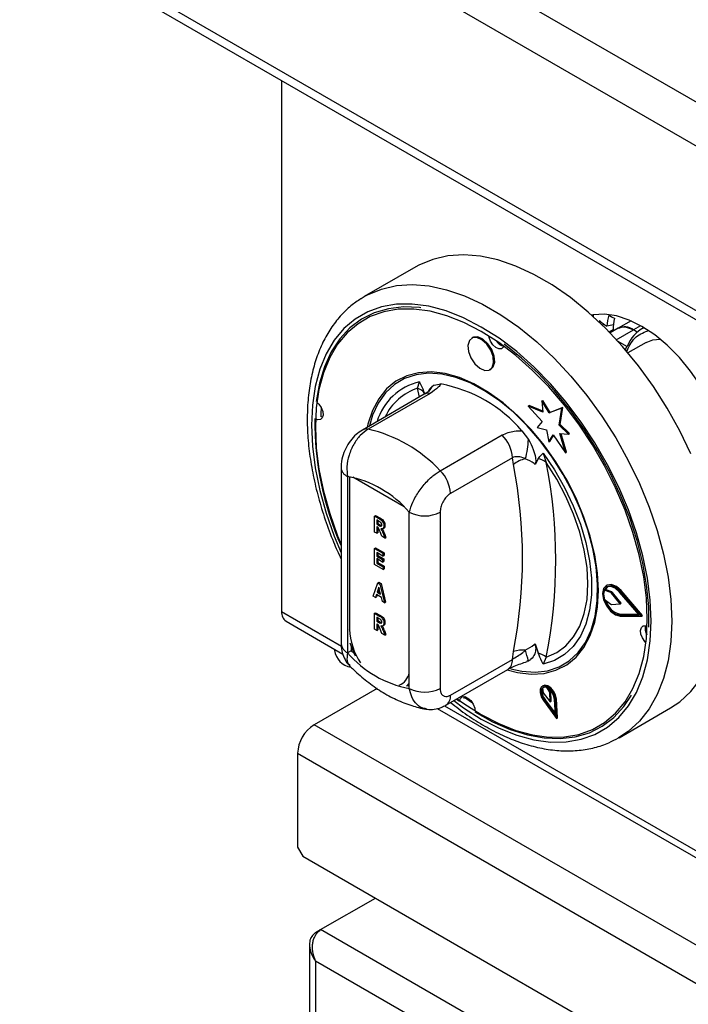
# Model space of a CAD drawing. Units: millimetres. Extents: x 5 to 415, y 5 to 292.
# Drawn here: x 275 to 285, y 220 to 234 of the extents above; entities that cross this region are included whole.
import ezdxf

# ---------------------------------------------------------------- set-up
doc = ezdxf.new("R2010")
doc.units = ezdxf.units.MM

msp = doc.modelspace()

# ---------------------------------------------------------------- linework, layer by layer
at = {"color": 7, "linetype": 'Continuous', "lineweight": 25}
for p, q in [((339.391, 200.848), (275.751, 237.586)), ((339.129, 200.395), (275.49, 237.133)), ((339.129, 198.132), (275.49, 234.87)), ((275.566, 234.701), (339.206, 197.963)), ((279.089, 232.667), (279.089, 225.37)), ((280.931, 230.108), (280.224, 229.7)), ((280.183, 229.675), (280.224, 229.7)), ((283.369, 229.449), (283.371, 229.423)), ((283.889, 229.365), (283.712, 229.263)), ((283.518, 229.318), (283.495, 229.305)), ((283.647, 229.312), (283.558, 229.291)), ((283.642, 229.243), (283.588, 229.212)), ((283.712, 229.263), (283.601, 229.199)), ((283.974, 229.212), (283.922, 229.242)), ((284.066, 229.273), (284.035, 229.255)), ((281.715, 229.135), (281.7, 229.126)), ((284.096, 229.068), (283.847, 228.925)), ((281.95, 228.693), (281.965, 228.702)), ((280.702, 228.561), (280.695, 228.557)), ((280.957, 228.439), (280.984, 228.526)), ((281.185, 228.483), (281.276, 228.498)), ((281.048, 228.356), (280.198, 227.865)), ((281.128, 228.368), (280.277, 227.877)), ((282.476, 228.193), (282.49, 228.201)), ((282.476, 228.193), (282.67, 227.981)), ((282.677, 228.109), (282.476, 228.193)), ((282.676, 228.124), (282.49, 228.201)), ((282.663, 228.265), (282.678, 228.273)), ((282.663, 228.265), (282.677, 228.109)), ((282.766, 228.1), (282.663, 228.265)), ((282.78, 228.108), (282.678, 228.273)), ((282.939, 228.167), (282.766, 228.1)), ((282.953, 228.176), (282.78, 228.108)), ((282.9, 227.933), (282.939, 228.167)), ((282.914, 227.941), (282.953, 228.176)), ((282.939, 228.167), (282.953, 228.176)), ((282.766, 228.1), (282.78, 228.108)), ((282.67, 227.981), (282.601, 227.899)), ((282.601, 227.899), (282.727, 227.866)), ((282.9, 227.933), (282.914, 227.941)), ((283.031, 227.808), (282.9, 227.933)), ((283.045, 227.816), (282.914, 227.941)), ((281.267, 227.306), (282.118, 227.797)), ((282.389, 227.855), (282.48, 227.736)), ((282.727, 227.866), (282.761, 227.701)), ((282.761, 227.701), (282.818, 227.797)), ((282.775, 227.709), (282.823, 227.79)), ((282.818, 227.797), (282.989, 227.554)), ((282.913, 227.816), (283.031, 227.808)), ((282.989, 227.554), (282.913, 227.816)), ((283.003, 227.563), (282.93, 227.815)), ((283.031, 227.808), (283.045, 227.816)), ((282.761, 227.701), (282.775, 227.709)), ((282.259, 227.484), (281.408, 226.993)), ((282.273, 227.39), (282.259, 227.484)), ((282.613, 227.471), (282.572, 227.393)), ((282.681, 227.546), (282.724, 227.418)), ((282.989, 227.554), (283.003, 227.563)), ((279.906, 227.349), (279.906, 224.927)), ((279.994, 227.227), (279.994, 224.804)), ((280.365, 226.683), (280.379, 226.691)), ((280.365, 226.463), (280.365, 226.683)), ((280.365, 226.683), (280.432, 226.644)), ((280.379, 226.691), (280.446, 226.653)), ((280.432, 226.644), (280.446, 226.653)), ((280.842, 224.314), (280.842, 226.737)), ((281.267, 226.737), (281.267, 224.314)), ((280.421, 226.613), (280.395, 226.629)), ((280.395, 226.629), (280.395, 226.574)), ((280.395, 226.574), (280.409, 226.583)), ((280.395, 226.574), (280.42, 226.56)), ((280.401, 226.533), (280.395, 226.537)), ((280.395, 226.537), (280.395, 226.446)), ((280.409, 226.621), (280.409, 226.583)), ((280.409, 226.583), (280.434, 226.568)), ((280.409, 226.528), (280.409, 226.454)), ((280.42, 226.56), (280.434, 226.568)), ((280.434, 226.568), (280.463, 226.553)), ((280.478, 226.509), (280.494, 226.518)), ((280.494, 226.547), (280.508, 226.555)), ((280.395, 226.446), (280.365, 226.463)), ((280.395, 226.446), (280.409, 226.454)), ((280.464, 226.405), (280.442, 226.466)), ((280.506, 226.381), (280.464, 226.405)), ((280.486, 226.436), (280.5, 226.444)), ((280.486, 226.436), (280.506, 226.381)), ((280.5, 226.444), (280.52, 226.389)), ((280.506, 226.381), (280.52, 226.389)), ((280.365, 226.238), (280.379, 226.246)), ((280.379, 226.246), (280.496, 226.179)), ((280.365, 226.017), (280.365, 226.238)), ((280.365, 226.238), (280.481, 226.171)), ((280.481, 226.133), (280.395, 226.183)), ((280.395, 226.183), (280.395, 226.132)), ((280.395, 226.132), (280.409, 226.14)), ((280.395, 226.132), (280.476, 226.085)), ((280.409, 226.175), (280.409, 226.14)), ((280.409, 226.14), (280.491, 226.093)), ((280.481, 226.171), (280.496, 226.179)), ((280.481, 226.171), (280.481, 226.133)), ((280.481, 226.133), (280.496, 226.142)), ((280.496, 226.179), (280.496, 226.142)), ((280.484, 225.949), (280.365, 226.017)), ((280.476, 226.05), (280.395, 226.098)), ((280.395, 226.098), (280.395, 226.037)), ((280.395, 226.037), (280.409, 226.046)), ((280.395, 226.037), (280.484, 225.986)), ((280.409, 226.089), (280.409, 226.046)), ((280.409, 226.046), (280.498, 225.994)), ((280.476, 226.085), (280.491, 226.093)), ((280.476, 226.085), (280.476, 226.05)), ((280.476, 226.05), (280.491, 226.059)), ((280.484, 225.986), (280.498, 225.994)), ((280.484, 225.986), (280.484, 225.949)), ((280.491, 226.093), (280.491, 226.059)), ((280.498, 225.994), (280.498, 225.957)), ((280.484, 225.949), (280.498, 225.957)), ((280.348, 225.582), (280.412, 225.766)), ((280.426, 225.706), (280.403, 225.636)), ((280.412, 225.766), (280.426, 225.774)), ((280.412, 225.766), (280.44, 225.749)), ((280.426, 225.774), (280.454, 225.758)), ((280.449, 225.61), (280.426, 225.706)), ((280.44, 225.749), (280.454, 225.758)), ((280.44, 225.749), (280.504, 225.492)), ((280.454, 225.758), (280.518, 225.5)), ((283.56, 225.733), (283.546, 225.725)), ((280.379, 225.564), (280.348, 225.582)), ((280.392, 225.605), (280.379, 225.564)), ((280.379, 225.564), (280.393, 225.572)), ((280.459, 225.566), (280.392, 225.605)), ((280.402, 225.599), (280.393, 225.572)), ((280.403, 225.636), (280.417, 225.644)), ((280.403, 225.636), (280.449, 225.61)), ((280.43, 225.686), (280.417, 225.644)), ((280.417, 225.644), (280.444, 225.629)), ((283.521, 225.665), (283.535, 225.673)), ((283.612, 225.632), (283.521, 225.665)), ((283.627, 225.64), (283.535, 225.673)), ((283.612, 225.632), (283.627, 225.64)), ((283.622, 225.624), (283.636, 225.632)), ((283.738, 225.479), (283.622, 225.624)), ((283.752, 225.487), (283.636, 225.632)), ((284.002, 225.327), (283.732, 225.639)), ((283.739, 225.65), (283.753, 225.658)), ((284.033, 225.308), (283.739, 225.65)), ((284.047, 225.317), (283.753, 225.658)), ((280.473, 225.51), (280.459, 225.566)), ((280.504, 225.492), (280.473, 225.51)), ((280.504, 225.492), (280.518, 225.5)), ((283.522, 225.541), (283.613, 225.47)), ((283.622, 225.467), (283.738, 225.479)), ((283.738, 225.479), (283.752, 225.487)), ((280.365, 225.347), (280.379, 225.355)), ((280.365, 225.127), (280.365, 225.347)), ((280.365, 225.347), (280.432, 225.309)), ((280.379, 225.355), (280.446, 225.317)), ((280.432, 225.309), (280.446, 225.317)), ((283.732, 225.325), (283.747, 225.333)), ((283.732, 225.325), (284.002, 225.327)), ((283.739, 225.307), (284.033, 225.308)), ((283.747, 225.333), (283.995, 225.335)), ((284.033, 225.308), (284.047, 225.317)), ((279.149, 225.237), (279.929, 224.787)), ((280.421, 225.277), (280.395, 225.293)), ((280.395, 225.293), (280.395, 225.239)), ((280.395, 225.239), (280.409, 225.247)), ((280.395, 225.239), (280.42, 225.224)), ((280.401, 225.198), (280.395, 225.201)), ((280.395, 225.201), (280.395, 225.11)), ((280.409, 225.285), (280.409, 225.247)), ((280.409, 225.247), (280.434, 225.232)), ((280.409, 225.192), (280.409, 225.118)), ((280.42, 225.224), (280.434, 225.232)), ((280.434, 225.232), (280.463, 225.217)), ((280.478, 225.173), (280.494, 225.182)), ((280.494, 225.211), (280.508, 225.219)), ((280.395, 225.11), (280.365, 225.127)), ((280.395, 225.11), (280.409, 225.118)), ((280.464, 225.069), (280.442, 225.13)), ((280.506, 225.045), (280.464, 225.069)), ((280.486, 225.1), (280.5, 225.108)), ((280.486, 225.1), (280.506, 225.045)), ((280.5, 225.108), (280.52, 225.053)), ((280.506, 225.045), (280.52, 225.053)), ((282.572, 224.926), (282.613, 224.802)), ((279.816, 224.852), (279.816, 224.836)), ((280.043, 224.833), (279.994, 224.804)), ((280.043, 224.89), (280.043, 224.833)), ((280.043, 224.833), (280.083, 224.792)), ((282.259, 224.713), (282.273, 224.823)), ((281.408, 224.221), (282.259, 224.713)), ((282.48, 224.691), (282.459, 224.687)), ((282.724, 224.744), (282.681, 224.648)), ((281.346, 224.084), (282.197, 224.575)), ((282.97, 224.617), (282.977, 224.621)), ((280.803, 224.347), (280.842, 224.385)), ((280.814, 224.355), (280.842, 224.35)), ((282.684, 224.352), (282.67, 224.343)), ((280.4, 224.314), (279.534, 223.815)), ((282.672, 224.32), (282.681, 224.255)), ((282.681, 224.255), (282.776, 224.132)), ((282.773, 224.263), (282.733, 224.326)), ((282.787, 224.271), (282.766, 224.305)), ((282.773, 224.263), (282.787, 224.271)), ((282.776, 224.132), (282.773, 224.263)), ((282.791, 224.14), (282.787, 224.271)), ((281.492, 224.168), (281.534, 224.137)), ((281.587, 224.202), (281.711, 224.115)), ((281.597, 224.174), (281.603, 224.202)), ((282.685, 224.147), (282.866, 223.9)), ((282.693, 224.156), (282.707, 224.164)), ((282.693, 224.156), (282.85, 223.942)), ((282.707, 224.164), (282.848, 223.972)), ((282.776, 224.132), (282.791, 224.14)), ((282.85, 223.942), (282.836, 224.168)), ((282.85, 224.161), (282.865, 224.17)), ((282.866, 223.9), (282.85, 224.161)), ((282.88, 223.908), (282.865, 224.17)), ((281.225, 224.039), (285.586, 221.522)), ((283.724, 223.637), (284.431, 224.046)), ((321.607, 199.527), (279.534, 223.815)), ((282.866, 223.9), (282.88, 223.908)), ((279.308, 223.423), (321.381, 199.135)), ((279.308, 223.423), (279.308, 222.133)), ((279.308, 222.133), (279.379, 222.01)), ((279.379, 222.01), (321.31, 197.804)), ((279.624, 220.999), (280.377, 221.434)), ((279.556, 220.959), (279.624, 220.999)), ((343.127, 184.34), (279.624, 220.999)), ((279.471, 220.794), (279.471, 216.308)), ((342.785, 184.063), (279.556, 220.565))]:
    msp.add_line(p, q, dxfattribs=at)
at = {"color": 8, "linetype": 'Continuous', "lineweight": 25}
for p, q in [((283.687, 229.107), (283.922, 229.242)), ((284.021, 229.299), (283.922, 229.242)), ((283.7, 229.093), (283.837, 229.014)), ((280.982, 228.318), (280.957, 228.439)), ((280.022, 227.223), (280.022, 225.125)), ((280.772, 226.808), (280.065, 227.216)), ((279.089, 225.37), (279.909, 224.897)), ((281.328, 224.077), (285.566, 221.631)), ((279.556, 220.565), (279.556, 216.357))]:
    msp.add_line(p, q, dxfattribs=at)
at = {"color": 7, "linetype": 'Continuous', "lineweight": 25, "flags": 128}
for points in [[(284.712, 227.537), (284.559, 227.854), (284.386, 228.164), (284.196, 228.462), (283.99, 228.746), (283.771, 229.013), (283.541, 229.261), (283.301, 229.485), (283.056, 229.685), (282.806, 229.859), (282.556, 230.003), (282.306, 230.118), (282.061, 230.202), (281.821, 230.253), (281.591, 230.272), (281.372, 230.258), (281.166, 230.211), (280.976, 230.132), (280.931, 230.108)], [(284.113, 225.27), (284.1, 225.553), (284.063, 225.847), (284.001, 226.149), (283.916, 226.455), (283.807, 226.763), (283.677, 227.07), (283.527, 227.371), (283.358, 227.663), (283.173, 227.944), (282.973, 228.209), (282.76, 228.457), (282.537, 228.685), (282.307, 228.889), (282.071, 229.068), (281.832, 229.22), (281.594, 229.343), (281.358, 229.436), (281.128, 229.498), (280.905, 229.528), (280.692, 229.526), (280.492, 229.491), (280.307, 229.425), (280.138, 229.327), (279.988, 229.2), (279.858, 229.044), (279.749, 228.861), (279.664, 228.653), (279.602, 228.422), (279.565, 228.171), (279.552, 227.903), (279.565, 227.621), (279.602, 227.327), (279.664, 227.025), (279.749, 226.718), (279.858, 226.41), (279.906, 226.29)], [(281.001, 229.546), (280.984, 229.548), (280.764, 229.557), (280.556, 229.533), (280.362, 229.477), (280.185, 229.388), (280.026, 229.268), (279.887, 229.118), (279.77, 228.94), (279.677, 228.736), (279.607, 228.508), (279.562, 228.259)], [(285.276, 227.146), (285.263, 227.357), (285.226, 227.578), (285.164, 227.804), (285.08, 228.032), (284.974, 228.256), (284.849, 228.472), (284.708, 228.676), (284.553, 228.863), (284.387, 229.03), (284.215, 229.173), (284.039, 229.289), (283.863, 229.376), (283.69, 229.433), (283.525, 229.457), (283.37, 229.449), (283.347, 229.445)], [(283.661, 229.234), (283.659, 229.235), (283.642, 229.243)], [(282.001, 228.791), (281.994, 228.874), (281.961, 228.963), (281.907, 229.044), (281.841, 229.104), (281.772, 229.135), (281.712, 229.132), (281.669, 229.095), (281.649, 229.029), (281.657, 228.946), (281.69, 228.857), (281.744, 228.776), (281.81, 228.716), (281.879, 228.685), (281.939, 228.688), (281.982, 228.725), (282.001, 228.791)], [(282.016, 228.799), (282.008, 228.882), (281.975, 228.971), (281.921, 229.052), (281.855, 229.113), (281.786, 229.144), (281.726, 229.14), (281.715, 229.135)], [(282.14, 229.019), (282.134, 229.005), (282.108, 228.983), (282.071, 228.981), (282.03, 229), (281.991, 229.036), (281.958, 229.085), (281.938, 229.138), (281.935, 229.159)], [(284.096, 229.068), (284.187, 229.105), (284.288, 229.116)], [(284.136, 225.156), (284.133, 225.438), (284.104, 225.733), (284.051, 226.037), (283.973, 226.347), (283.871, 226.66), (283.746, 226.972), (283.6, 227.281), (283.434, 227.581), (283.251, 227.87), (283.052, 228.145), (282.84, 228.403), (282.616, 228.64), (282.384, 228.855), (282.145, 229.045)], [(281.965, 228.702), (281.996, 228.733), (282.016, 228.799)], [(283.441, 225.658), (283.428, 225.898), (283.391, 226.149), (283.328, 226.407), (283.242, 226.668), (283.134, 226.927), (283.005, 227.182), (282.858, 227.426), (282.694, 227.658), (282.517, 227.872), (282.33, 228.067), (282.134, 228.238), (281.933, 228.383), (281.731, 228.499), (281.531, 228.586), (281.335, 228.641), (281.148, 228.663), (280.97, 228.653), (280.807, 228.61), (280.66, 228.536), (280.531, 228.43), (280.423, 228.296), (280.337, 228.134), (280.274, 227.948), (280.264, 227.903)], [(283.424, 225.516), (283.429, 225.744), (283.409, 225.985), (283.364, 226.236), (283.295, 226.492), (283.203, 226.75), (283.09, 227.005), (282.957, 227.254), (282.806, 227.493), (282.64, 227.717), (282.461, 227.923), (282.273, 228.109), (282.077, 228.27), (281.878, 228.405), (281.679, 228.512), (281.482, 228.588), (281.29, 228.632), (281.107, 228.645), (280.936, 228.625), (280.779, 228.573), (280.639, 228.489), (280.517, 228.376), (280.417, 228.235), (280.339, 228.068), (280.294, 227.921)], [(279.579, 228.245), (279.602, 228.223), (279.634, 228.174), (279.654, 228.121), (279.658, 228.071), (279.647, 228.031), (279.621, 228.009), (279.584, 228.007), (279.561, 228.015)], [(279.632, 228.177), (279.627, 228.093), (279.625, 228.052)], [(279.652, 228.043), (279.648, 228.044), (279.625, 228.052)], [(282.681, 227.546), (282.837, 227.317), (282.975, 227.075), (283.095, 226.825), (283.193, 226.571), (283.268, 226.318), (283.319, 226.068), (283.344, 225.828), (283.344, 225.6), (283.319, 225.39), (283.268, 225.199), (283.193, 225.032), (283.095, 224.891), (282.975, 224.779), (282.837, 224.697), (282.681, 224.648)], [(282.724, 224.744), (282.868, 224.806), (282.995, 224.899), (283.101, 225.021), (283.186, 225.17), (283.247, 225.343), (283.285, 225.538), (283.297, 225.751), (283.285, 225.978), (283.247, 226.216), (283.186, 226.46), (283.101, 226.707), (282.995, 226.952), (282.868, 227.19), (282.724, 227.418)], [(283.739, 225.65), (283.674, 225.707), (283.607, 225.735), (283.55, 225.727), (283.511, 225.686), (283.498, 225.618), (283.511, 225.533), (283.55, 225.448), (283.607, 225.374), (283.674, 225.324), (283.739, 225.307)], [(283.732, 225.639), (283.673, 225.692), (283.612, 225.717), (283.559, 225.71), (283.524, 225.672), (283.512, 225.609), (283.524, 225.532), (283.559, 225.454), (283.612, 225.386), (283.673, 225.341), (283.732, 225.325)], [(283.564, 225.712), (283.538, 225.68), (283.535, 225.673)], [(283.753, 225.658), (283.688, 225.716), (283.621, 225.743), (283.564, 225.735), (283.56, 225.733)], [(282.188, 224.57), (282.33, 224.533), (282.517, 224.511), (282.694, 224.521), (282.858, 224.564), (283.005, 224.638), (283.134, 224.744), (283.242, 224.878), (283.328, 225.04), (283.391, 225.225), (283.428, 225.433), (283.441, 225.658)], [(284.431, 224.046), (284.559, 224.131), (284.712, 224.271), (284.845, 224.441), (284.955, 224.637), (285.042, 224.858), (285.105, 225.102), (285.143, 225.366), (285.156, 225.648)], [(282.236, 224.583), (282.389, 224.55), (282.572, 224.537), (282.743, 224.557), (282.9, 224.609), (283.04, 224.692), (283.162, 224.806), (283.262, 224.947), (283.34, 225.114), (283.395, 225.305), (283.424, 225.516)], [(281.5, 224.173), (281.594, 224.106), (281.832, 223.954), (282.071, 223.83), (282.307, 223.737), (282.537, 223.676), (282.76, 223.646), (282.973, 223.648), (283.173, 223.683), (283.358, 223.749), (283.527, 223.847), (283.677, 223.974), (283.807, 224.13), (283.916, 224.313), (284.001, 224.521), (284.063, 224.752), (284.1, 225.002), (284.113, 225.27)], [(284.094, 224.942), (284.077, 224.959), (284.045, 225.008), (284.025, 225.061), (284.021, 225.111), (284.032, 225.151), (284.058, 225.173), (284.095, 225.175), (284.111, 225.17)], [(280.027, 224.94), (280.047, 224.881), (280.099, 224.76)], [(282.865, 224.17), (282.853, 224.224), (282.826, 224.277), (282.789, 224.322), (282.746, 224.351), (282.706, 224.358), (282.684, 224.352)], [(281.745, 223.994), (281.988, 223.857), (282.229, 223.751), (282.465, 223.676), (282.695, 223.634), (282.915, 223.625), (283.123, 223.649), (283.317, 223.705), (283.494, 223.794), (283.653, 223.914), (283.792, 224.064), (283.897, 224.222)], [(282.85, 224.161), (282.839, 224.215), (282.812, 224.269), (282.774, 224.314), (282.732, 224.342), (282.692, 224.35), (282.66, 224.336), (282.642, 224.302), (282.64, 224.254), (282.655, 224.199), (282.685, 224.147)], [(282.836, 224.168), (282.826, 224.215), (282.803, 224.262), (282.77, 224.301), (282.734, 224.325), (282.699, 224.332), (282.671, 224.32), (282.655, 224.29), (282.654, 224.248), (282.667, 224.201), (282.693, 224.156)], [(281.537, 224.156), (281.545, 224.177), (281.571, 224.199), (281.608, 224.201), (281.649, 224.182), (281.688, 224.146), (281.721, 224.097), (281.741, 224.044), (281.745, 224.014)]]:
    msp.add_lwpolyline(points, dxfattribs=at)
at = {"color": 8, "linetype": 'Continuous', "lineweight": 25, "flags": 128}
for points in [[(280.224, 229.7), (280.269, 229.724), (280.459, 229.803), (280.665, 229.85), (280.884, 229.864), (281.114, 229.845), (281.354, 229.793), (281.599, 229.71), (281.849, 229.595), (282.099, 229.45), (282.349, 229.277), (282.594, 229.077), (282.833, 228.852), (283.064, 228.605), (283.283, 228.338), (283.489, 228.054), (283.679, 227.756), (283.852, 227.446), (284.005, 227.129), (284.138, 226.806), (284.248, 226.483), (284.335, 226.161), (284.398, 225.844), (284.436, 225.536), (284.449, 225.24)], [(284.166, 225.24), (284.153, 225.529), (284.115, 225.83), (284.052, 226.138), (283.964, 226.452), (283.853, 226.768), (283.72, 227.081), (283.567, 227.389), (283.394, 227.688), (283.204, 227.975), (282.999, 228.247), (282.782, 228.501), (282.554, 228.733), (282.318, 228.943), (282.076, 229.126), (281.832, 229.281), (281.589, 229.408), (281.347, 229.503), (281.111, 229.566), (280.883, 229.596), (280.666, 229.594), (280.461, 229.559), (280.271, 229.491), (280.098, 229.391), (279.945, 229.261), (279.812, 229.101), (279.701, 228.914), (279.613, 228.701), (279.55, 228.465), (279.512, 228.208), (279.499, 227.934), (279.512, 227.645), (279.55, 227.344), (279.613, 227.035), (279.701, 226.722), (279.812, 226.406), (279.906, 226.178)], [(281.454, 224.146), (281.589, 224.048), (281.832, 223.892), (282.076, 223.766), (282.318, 223.671), (282.554, 223.608), (282.782, 223.577), (282.999, 223.58), (283.204, 223.615), (283.394, 223.683), (283.567, 223.783), (283.72, 223.913), (283.853, 224.073), (283.964, 224.26), (284.052, 224.473), (284.115, 224.709), (284.153, 224.966), (284.166, 225.24)], [(284.449, 225.24), (284.436, 224.958), (284.398, 224.694), (284.335, 224.45), (284.248, 224.229), (284.138, 224.032), (284.005, 223.863), (283.852, 223.723), (283.718, 223.634)], [(280.016, 225.13), (280.017, 225.129), (280.022, 225.125)]]:
    msp.add_lwpolyline(points, dxfattribs=at)
at = {"color": 7, "linetype": 'Continuous', "lineweight": 25}
for centre, radius, start, end in [((284.137, 229.326), 0.682, 176.285, 178.4949), ((283.906, 229.839), 0.649, 226.1809, 237.5684), ((284.355, 229.231), 0.8, 164.5376, 175.6909), ((284.084, 230.231), 0.932, 237.553, 242.9526), ((284.858, 229.179), 1.218, 169.5194, 176.996), ((283.8, 229.079), 0.204, 53.1992, 115.4904), ((284.267, 228.863), 0.455, 116.0052, 160.683), ((282.179, 229.173), 0.161, 211.9006, 255.8046), ((280.885, 228.235), 0.216, 39.4333, 70.7218), ((280.915, 226.587), 1.945, 40.6914, 79.314), ((283.779, 227.988), 4.236, 179.4923, 203.8906), ((279.839, 225.975), 1.952, 42.977, 77.0284), ((281.79, 227.46), 0.469, 2.9005, 45.7848), ((281.576, 227.743), 0.903, 342.3817, 359.5709), ((282.522, 227.085), 0.394, 102.3302, 129.1261), ((282.561, 227.219), 0.258, 50.7477, 78.5295), ((275.745, 226.106), 6.653, 348.876, 11.124), ((275.925, 226.081), 6.93, 348.876, 11.124), ((279.719, 225.771), 1.482, 40.694, 79.3113), ((280.94, 226.969), 0.469, 2.9005, 45.7848), ((281.055, 227.146), 0.461, 242.6097, 297.3903), ((283.713, 225.604), 0.202, 162.4691, 198.1154), ((283.604, 225.61), 0.0233, 36.673, 67.5311), ((283.618, 225.618), 0.0233, 36.673, 67.5311), ((283.803, 225.597), 0.27, 195.6869, 257.8164), ((283.622, 225.481), 0.014, 228.5492, 271.1688), ((279.231, 225.355), 0.143, 173.7012, 234.9867), ((284.248, 225.132), 0.164, 164.5441, 208.836), ((280.089, 224.875), 0.275, 188.0314, 259.5225), ((281.117, 225.77), 1.482, 220.694, 259.3113), ((282.396, 224.382), 0.458, 84.7473, 105.5201), ((280.01, 224.06), 2.549, 14.3312, 17.7739), ((282.478, 224.4), 0.423, 54.334, 71.4197), ((281.055, 224.724), 0.461, 242.6097, 297.3903), ((282.825, 224.268), 0.157, 164.6604, 221.5988), ((282.706, 224.277), 0.0551, 61.2077, 129.0113), ((279.799, 223.4), 0.492, 122.6055, 177.3945)]:
    msp.add_arc(centre, radius, start, end, dxfattribs=at)
at = {"color": 8, "linetype": 'Continuous', "lineweight": 25}
for centre, radius, start, end in [((281.157, 227.754), 0.791, 102.6237, 163.3047), ((281.182, 227.734), 0.74, 107.7095, 155.0745), ((281.335, 228.277), 0.255, 126.0026, 152.7355), ((281.104, 228.254), 0.117, 78.5119, 118.644), ((280.254, 227.763), 0.117, 78.512, 118.6404), ((280.053, 227.362), 0.148, 184.8447, 246.3191), ((280.91, 225.164), 0.889, 182.4939, 214.0977), ((280.056, 224.942), 0.151, 185.6948, 245.6253), ((282.112, 224.696), 0.148, 304.9763, 6.3359), ((280.609, 224.578), 0.239, 293.5751, 347.6767), ((281.261, 224.205), 0.148, 305.196, 6.3157)]:
    msp.add_arc(centre, radius, start, end, dxfattribs=at)
at = {"color": 7, "linetype": 'Continuous', "lineweight": 25}
for points, knots in [([(280.179, 229.67), (280.132, 229.639), (280.028, 229.57), (279.89, 229.432), (279.761, 229.264), (279.653, 229.074), (279.565, 228.861), (279.5, 228.628), (279.457, 228.377), (279.438, 228.109), (279.442, 227.829), (279.469, 227.539), (279.519, 227.241), (279.591, 226.938), (279.684, 226.633), (279.789, 226.349), (279.87, 226.17), (279.906, 226.091)], [0, 0, 0, 0, 0.05526, 0.121059, 0.187214, 0.25406, 0.321735, 0.390176, 0.459195, 0.52857, 0.598111, 0.667673, 0.737183, 0.806617, 0.875974, 0.945262, 1, 1, 1, 1]), ([(283.712, 229.263), (283.743, 229.274), (283.804, 229.296), (283.883, 229.26), (283.922, 229.242)], [0, 0, 0, 0, 0.499949, 1, 1, 1, 1]), ([(283.827, 228.938), (283.824, 228.945), (283.819, 228.958), (283.818, 228.977), (283.821, 228.991), (283.825, 229.001), (283.83, 229.009), (283.835, 229.012), (283.837, 229.014)], [0, 0, 0, 0, 0.246022, 0.495698, 0.634255, 0.763316, 0.884559, 1, 1, 1, 1]), ([(280.984, 228.526), (280.984, 228.526), (280.99, 228.513), (281.013, 228.462), (281.036, 228.411), (281.052, 228.372)], [0, 0, 0, 0, 0.008906, 0.249401, 1, 1, 1, 1]), ([(281.112, 228.402), (281.123, 228.423), (281.142, 228.459), (281.173, 228.476), (281.185, 228.483)], [0, 0, 0, 0, 0.6106, 1, 1, 1, 1]), ([(281.276, 228.498), (281.266, 228.483), (281.238, 228.442), (281.171, 228.397), (281.128, 228.368)], [0, 0, 0, 0, 0.351666, 1, 1, 1, 1]), ([(281.113, 228.402), (281.113, 228.403), (281.115, 228.405), (281.097, 228.388), (281.07, 228.368), (281.05, 228.357), (281.048, 228.356)], [0, 0, 0, 0, 0.217714, 0.590017, 0.970502, 1, 1, 1, 1]), ([(280.277, 227.877), (280.239, 227.851), (280.165, 227.798), (280.074, 227.67), (280.009, 227.521), (279.98, 227.365), (279.989, 227.271), (279.994, 227.227)], [0, 0, 0, 0, 0.203677, 0.405276, 0.608152, 0.818269, 1, 1, 1, 1]), ([(280.198, 227.865), (280.168, 227.845), (280.107, 227.805), (280.03, 227.718), (279.965, 227.613), (279.922, 227.494), (279.903, 227.403), (279.907, 227.355), (279.908, 227.349)], [0, 0, 0, 0, 0.173392, 0.360433, 0.555074, 0.756606, 0.971693, 1, 1, 1, 1]), ([(282.118, 227.797), (282.171, 227.82), (282.254, 227.855), (282.354, 227.855), (282.389, 227.855)], [0, 0, 0, 0, 0.648334, 1, 1, 1, 1]), ([(282.48, 227.736), (282.504, 227.691), (282.548, 227.608), (282.577, 227.499), (282.582, 227.429), (282.574, 227.402), (282.572, 227.393)], [0, 0, 0, 0, 0.385331, 0.704523, 0.899977, 1, 1, 1, 1]), ([(282.437, 227.469), (282.432, 227.472), (282.401, 227.487), (282.346, 227.503), (282.29, 227.497), (282.264, 227.486), (282.259, 227.484)], [0, 0, 0, 0, 0.102121, 0.529496, 0.901158, 1, 1, 1, 1]), ([(282.572, 227.393), (282.567, 227.397), (282.526, 227.429), (282.479, 227.451), (282.437, 227.469)], [0, 0, 0, 0, 0.1110484, 1, 1, 1, 1]), ([(282.613, 227.471), (282.629, 227.491), (282.651, 227.516), (282.675, 227.54), (282.681, 227.546), (282.681, 227.546)], [0, 0, 0, 0, 0.750599, 0.991094, 1, 1, 1, 1]), ([(280.842, 226.737), (280.856, 226.782), (280.883, 226.873), (280.974, 227.027), (281.087, 227.166), (281.19, 227.258), (281.248, 227.294), (281.267, 227.306)], [0, 0, 0, 0, 0.228048, 0.460518, 0.686721, 0.901305, 1, 1, 1, 1]), ([(281.408, 226.993), (281.401, 226.988), (281.378, 226.973), (281.339, 226.934), (281.299, 226.873), (281.272, 226.802), (281.268, 226.758), (281.267, 226.737)], [0, 0, 0, 0, 0.095974, 0.305637, 0.529942, 0.765162, 1, 1, 1, 1]), ([(280.446, 226.653), (280.455, 226.648), (280.473, 226.638), (280.496, 226.61), (280.506, 226.58), (280.507, 226.563), (280.508, 226.555)], [0, 0, 0, 0, 0.281901, 0.558445, 0.778913, 1, 1, 1, 1]), ([(280.442, 226.466), (280.438, 226.48), (280.431, 226.501), (280.415, 226.526), (280.406, 226.531), (280.401, 226.533)], [0, 0, 0, 0, 0.561903, 0.779558, 1, 1, 1, 1]), ([(280.42, 226.56), (280.43, 226.553), (280.442, 226.545), (280.456, 226.544), (280.461, 226.547), (280.464, 226.554), (280.464, 226.559), (280.464, 226.562)], [0, 0, 0, 0, 0.5006, 0.625255, 0.749976, 0.874839, 1, 1, 1, 1]), ([(280.449, 226.596), (280.444, 226.599), (280.435, 226.606), (280.426, 226.611), (280.421, 226.613)], [0, 0, 0, 0, 0.559631, 1, 1, 1, 1]), ([(280.432, 226.644), (280.441, 226.639), (280.458, 226.629), (280.482, 226.602), (280.492, 226.572), (280.493, 226.555), (280.494, 226.547)], [0, 0, 0, 0, 0.281901, 0.558445, 0.778913, 1, 1, 1, 1]), ([(280.464, 226.562), (280.464, 226.565), (280.464, 226.571), (280.46, 226.581), (280.455, 226.59), (280.451, 226.594), (280.449, 226.596)], [0, 0, 0, 0, 0.280361, 0.55965, 0.779807, 1, 1, 1, 1]), ([(280.494, 226.547), (280.493, 226.539), (280.492, 226.523), (280.482, 226.509), (280.466, 226.506), (280.455, 226.509), (280.45, 226.511)], [0, 0, 0, 0, 0.280309, 0.559366, 0.77944, 1, 1, 1, 1]), ([(280.508, 226.555), (280.507, 226.547), (280.506, 226.532), (280.5, 226.519), (280.494, 226.518), (280.494, 226.518)], [0, 0, 0, 0, 0.499276, 0.99632, 1, 1, 1, 1]), ([(280.45, 226.511), (280.455, 226.503), (280.464, 226.49), (280.473, 226.47), (280.48, 226.453), (280.484, 226.441), (280.486, 226.436)], [0, 0, 0, 0, 0.339543, 0.559583, 0.779779, 1, 1, 1, 1]), ([(280.471, 226.508), (280.474, 226.504), (280.48, 226.494), (280.487, 226.478), (280.494, 226.461), (280.498, 226.45), (280.5, 226.444)], [0, 0, 0, 0, 0.221961, 0.481174, 0.740573, 1, 1, 1, 1]), ([(280.432, 225.309), (280.441, 225.304), (280.458, 225.294), (280.482, 225.266), (280.492, 225.236), (280.493, 225.219), (280.494, 225.211)], [0, 0, 0, 0, 0.281901, 0.558445, 0.778913, 1, 1, 1, 1]), ([(280.446, 225.317), (280.455, 225.312), (280.473, 225.302), (280.496, 225.275), (280.506, 225.244), (280.507, 225.228), (280.508, 225.219)], [0, 0, 0, 0, 0.281901, 0.558445, 0.778913, 1, 1, 1, 1]), ([(280.442, 225.13), (280.438, 225.145), (280.431, 225.165), (280.415, 225.19), (280.406, 225.195), (280.401, 225.198)], [0, 0, 0, 0, 0.561903, 0.779558, 1, 1, 1, 1]), ([(280.42, 225.224), (280.43, 225.217), (280.442, 225.209), (280.456, 225.208), (280.461, 225.212), (280.464, 225.218), (280.464, 225.223), (280.464, 225.226)], [0, 0, 0, 0, 0.5006, 0.625255, 0.749976, 0.874839, 1, 1, 1, 1]), ([(280.449, 225.26), (280.444, 225.263), (280.435, 225.27), (280.426, 225.275), (280.421, 225.277)], [0, 0, 0, 0, 0.559631, 1, 1, 1, 1]), ([(280.464, 225.226), (280.464, 225.229), (280.464, 225.236), (280.46, 225.245), (280.455, 225.254), (280.451, 225.258), (280.449, 225.26)], [0, 0, 0, 0, 0.280361, 0.55965, 0.779807, 1, 1, 1, 1]), ([(280.494, 225.211), (280.493, 225.203), (280.492, 225.187), (280.482, 225.173), (280.466, 225.17), (280.455, 225.173), (280.45, 225.175)], [0, 0, 0, 0, 0.280309, 0.559366, 0.77944, 1, 1, 1, 1]), ([(280.45, 225.175), (280.455, 225.167), (280.464, 225.154), (280.473, 225.134), (280.48, 225.117), (280.484, 225.106), (280.486, 225.1)], [0, 0, 0, 0, 0.339543, 0.559583, 0.779779, 1, 1, 1, 1]), ([(280.47, 225.174), (280.473, 225.169), (280.48, 225.159), (280.487, 225.142), (280.494, 225.125), (280.498, 225.114), (280.5, 225.108)], [0, 0, 0, 0, 0.241903, 0.494473, 0.747223, 1, 1, 1, 1]), ([(280.508, 225.219), (280.507, 225.212), (280.506, 225.196), (280.5, 225.184), (280.494, 225.182), (280.494, 225.182)], [0, 0, 0, 0, 0.499276, 0.99632, 1, 1, 1, 1]), ([(279.907, 224.927), (279.907, 224.923), (279.904, 224.882), (279.917, 224.807), (279.956, 224.71), (279.994, 224.648), (280.023, 224.626), (280.024, 224.625)], [0, 0, 0, 0, 0.033096, 0.365876, 0.67927, 0.983248, 1, 1, 1, 1]), ([(282.437, 224.838), (282.479, 224.864), (282.526, 224.894), (282.567, 224.923), (282.572, 224.926)], [0, 0, 0, 0, 0.8889516, 1, 1, 1, 1]), ([(282.572, 224.926), (282.575, 224.905), (282.584, 224.854), (282.565, 224.777), (282.528, 224.72), (282.492, 224.698), (282.48, 224.691)], [0, 0, 0, 0, 0.179596, 0.43861, 0.817421, 1, 1, 1, 1]), ([(282.259, 224.713), (282.282, 224.727), (282.327, 224.757), (282.391, 224.8), (282.425, 224.828), (282.437, 224.838)], [0, 0, 0, 0, 0.394594, 0.787345, 1, 1, 1, 1]), ([(282.681, 224.648), (282.681, 224.648), (282.675, 224.661), (282.651, 224.712), (282.629, 224.763), (282.613, 224.802)], [0, 0, 0, 0, 0.008906, 0.249401, 1, 1, 1, 1]), ([(280.023, 224.626), (280.041, 224.608), (280.117, 224.531), (280.261, 224.408), (280.457, 224.269), (280.663, 224.156), (280.867, 224.077), (281.006, 224.04), (281.073, 224.031), (281.076, 224.031)], [0, 0, 0, 0, 0.056031, 0.244884, 0.435636, 0.628232, 0.821431, 0.992753, 1, 1, 1, 1]), ([(282.198, 224.576), (282.202, 224.578), (282.225, 224.591), (282.284, 224.62), (282.37, 224.653), (282.432, 224.673), (282.46, 224.682)], [0, 0, 0, 0, 0.073143, 0.3834926, 0.7149693, 1, 1, 1, 1]), ([(281.267, 224.314), (281.268, 224.299), (281.27, 224.264), (281.29, 224.226), (281.322, 224.204), (281.363, 224.2), (281.393, 224.214), (281.408, 224.221)], [0, 0, 0, 0, 0.187391, 0.401058, 0.603632, 0.801737, 1, 1, 1, 1]), ([(281.075, 224.032), (281.079, 224.031), (281.114, 224.02), (281.186, 224.027), (281.274, 224.046), (281.324, 224.074), (281.345, 224.086)], [0, 0, 0, 0, 0.042906, 0.394479, 0.744177, 1, 1, 1, 1]), ([(281.411, 224.122), (281.448, 224.092), (281.562, 223.998), (281.76, 223.866), (282.001, 223.726), (282.244, 223.614), (282.486, 223.53), (282.724, 223.476), (282.956, 223.452), (283.179, 223.459), (283.389, 223.497), (283.57, 223.555), (283.673, 223.613), (283.716, 223.637)], [0, 0, 0, 0, 0.046417, 0.145647, 0.245045, 0.344572, 0.444096, 0.543388, 0.642129, 0.739949, 0.836543, 0.93184, 1, 1, 1, 1]), ([(279.556, 220.565), (279.54, 220.611), (279.514, 220.686), (279.51, 220.784), (279.522, 220.851), (279.544, 220.906), (279.579, 220.96), (279.609, 220.985), (279.624, 220.999)], [0, 0, 0, 0, 0.288164, 0.473764, 0.582893, 0.706299, 0.845082, 1, 1, 1, 1]), ([(279.556, 220.959), (279.536, 220.942), (279.496, 220.907), (279.469, 220.835), (279.471, 220.741), (279.502, 220.646), (279.54, 220.588), (279.556, 220.565)], [0, 0, 0, 0, 0.185057, 0.379448, 0.573465, 0.832777, 1, 1, 1, 1])]:
    msp.add_open_spline(points, degree=3, knots=knots, dxfattribs=at)
at = {"color": 8, "linetype": 'Continuous', "lineweight": 25}
for points, knots in [([(283.827, 228.938), (283.86, 229.008), (283.925, 229.149), (284.054, 229.202), (284.118, 229.228)], [0, 0, 0, 0, 0.498425, 1, 1, 1, 1]), ([(279.994, 224.804), (279.988, 224.763), (279.978, 224.687), (280.011, 224.647), (280.026, 224.629)], [0, 0, 0, 0, 0.540778, 1, 1, 1, 1]), ([(281.076, 224.036), (281.065, 224.036), (281.017, 224.037), (280.945, 224.09), (280.874, 224.185), (280.853, 224.274), (280.842, 224.314)], [0, 0, 0, 0, 0.093256, 0.402571, 0.722925, 1, 1, 1, 1])]:
    msp.add_open_spline(points, degree=3, knots=knots, dxfattribs=at)

doc.saveas('drawing.dxf')
